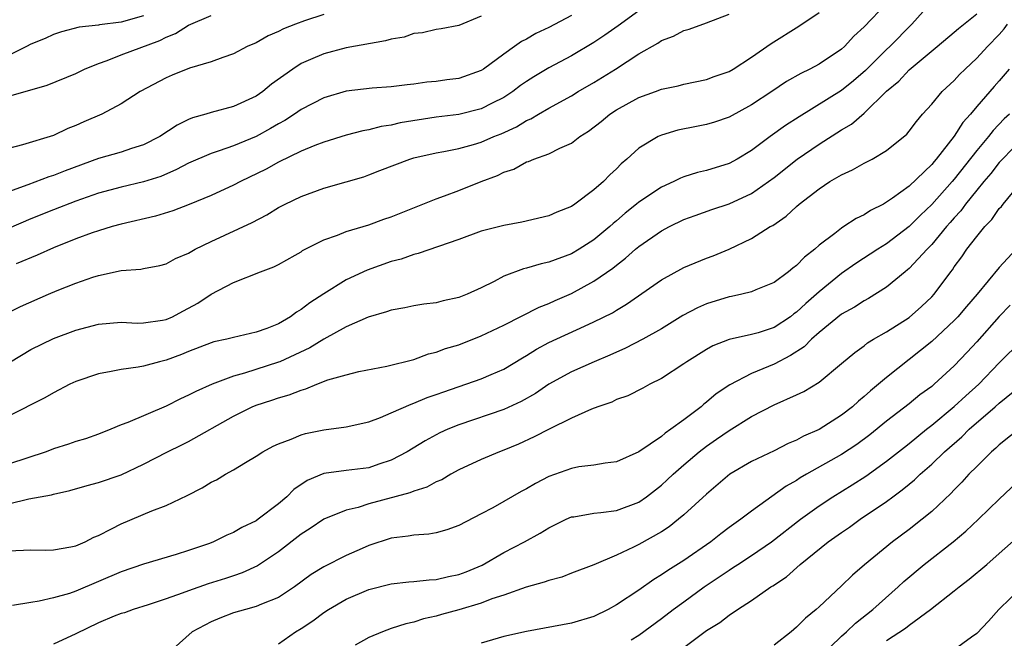
# Model space of a CAD drawing. Units: inches. Extents: x 2577000 to 2580000, y 1503000 to 1506000.
# Drawn here: x 2577262 to 2577349, y 1504028 to 1504083 of the extents above; entities that cross this region are included whole.
import ezdxf

# ---------------------------------------------------------------- set-up
doc = ezdxf.new("R2010")
doc.units = ezdxf.units.IN
doc.header["$MEASUREMENT"] = 0
doc.layers.add('LD25771503_2ft', color=121, linetype='Continuous')

msp = doc.modelspace()

# ---------------------------------------------------------------- linework, layer by layer
at = {"layer": 'LD25771503_2ft'}
for points, elevation in [([(2577343, 1504084.984), (2577341.239, 1504083), (2577339.284, 1504081), (2577339, 1504080.738), (2577337.132, 1504078.868), (2577336.055, 1504077.944), (2577335, 1504077.086), (2577331.235, 1504074.765), (2577330.019, 1504073.98), (2577328.666, 1504073), (2577327, 1504071.761), (2577325.723, 1504071), (2577325, 1504070.611), (2577323, 1504069.988), (2577322.198, 1504069.802), (2577321, 1504069.417), (2577320.695, 1504069.305), (2577320.092, 1504069), (2577319, 1504068.523), (2577317, 1504067.18), (2577316.791, 1504067), (2577315.788, 1504066.212), (2577315, 1504065.515), (2577314.713, 1504065.287), (2577314.403, 1504065), (2577313, 1504063.841), (2577311.695, 1504063), (2577311, 1504062.591), (2577309, 1504061.847), (2577308.301, 1504061.699), (2577307, 1504061.3), (2577306.752, 1504061.248), (2577305, 1504060.589), (2577304.132, 1504060.132), (2577303, 1504059.58), (2577301.739, 1504059), (2577301, 1504058.7), (2577299.598, 1504058.402), (2577299, 1504058.246), (2577297.895, 1504058.105), (2577297, 1504057.969), (2577296.204, 1504057.796), (2577295, 1504057.583), (2577294.571, 1504057.429), (2577292.96, 1504056.96), (2577291, 1504056.102), (2577289.014, 1504055.014), (2577287.763, 1504054.237), (2577285.114, 1504053), (2577285, 1504052.952), (2577281.975, 1504051.975), (2577281, 1504051.714), (2577279.103, 1504051), (2577277.633, 1504050.367), (2577277, 1504050.03), (2577276.283, 1504049.717), (2577275, 1504049.067), (2577271.594, 1504047.594), (2577271, 1504047.38), (2577270.085, 1504047), (2577269, 1504046.577), (2577267.843, 1504046.157), (2577267, 1504045.911), (2577266.333, 1504045.667), (2577265, 1504045.252), (2577264.34, 1504045), (2577261, 1504043.902)], 8924), ([(2577339, 1504084.824), (2577337, 1504082.741), (2577336.078, 1504081.922), (2577335.244, 1504081), (2577335, 1504080.778), (2577333, 1504079.447), (2577332.182, 1504079), (2577331.385, 1504078.615), (2577330.116, 1504077.884), (2577328.799, 1504077), (2577327, 1504075.837), (2577325, 1504074.741), (2577323.709, 1504074.292), (2577323, 1504074.067), (2577322.098, 1504073.902), (2577320.44, 1504073.56), (2577319, 1504073.139), (2577318.703, 1504073), (2577317, 1504071.973), (2577315.93, 1504071), (2577315.425, 1504070.576), (2577315, 1504070.139), (2577314.41, 1504069.59), (2577313.838, 1504069), (2577313, 1504068.258), (2577311.301, 1504067), (2577311, 1504066.794), (2577309.716, 1504066.284), (2577309, 1504065.951), (2577306.605, 1504065.395), (2577305, 1504065.113), (2577303, 1504064.605), (2577301, 1504063.859), (2577297.397, 1504062.603), (2577297, 1504062.528), (2577295.879, 1504062.121), (2577295, 1504061.899), (2577292.854, 1504061.146), (2577291, 1504060.29), (2577289, 1504059.044), (2577287.768, 1504058.232), (2577287, 1504057.628), (2577286.597, 1504057.403), (2577286.067, 1504057), (2577285, 1504056.379), (2577283.964, 1504055.964), (2577283, 1504055.613), (2577281, 1504055.154), (2577280.405, 1504055), (2577279.244, 1504054.756), (2577279, 1504054.682), (2577277, 1504053.908), (2577276.361, 1504053.639), (2577275, 1504053.137), (2577274.404, 1504053), (2577273, 1504052.615), (2577272.511, 1504052.511), (2577271, 1504052.323), (2577270.136, 1504052.135), (2577269, 1504051.936), (2577267, 1504051.25), (2577266.441, 1504051), (2577265, 1504050.243), (2577264.221, 1504049.779), (2577261, 1504048.154)], 8926), ([(2577260.401, 1504076.401), (2577264.429, 1504077.571), (2577267, 1504078.611), (2577267.761, 1504079), (2577269, 1504079.507), (2577269.758, 1504079.758), (2577271, 1504080.251), (2577274.454, 1504081.546), (2577275, 1504081.822), (2577275.852, 1504082.147), (2577277, 1504082.894), (2577279, 1504083.77)], 8940), ([(2577261, 1504040.391), (2577262.818, 1504040.818), (2577264.816, 1504041.183), (2577265, 1504041.245), (2577266.442, 1504041.558), (2577267.988, 1504042.012), (2577269, 1504042.263), (2577271, 1504042.956), (2577273, 1504043.904), (2577275.115, 1504045), (2577276.387, 1504045.613), (2577277, 1504045.926), (2577281, 1504048.177), (2577282.645, 1504049), (2577283, 1504049.147), (2577284.403, 1504049.597), (2577285, 1504049.807), (2577285.939, 1504050.061), (2577287, 1504050.488), (2577287.412, 1504050.587), (2577288.383, 1504051), (2577289.382, 1504051.382), (2577291, 1504051.848), (2577292.119, 1504052.12), (2577294.609, 1504052.609), (2577297, 1504053.208), (2577298.31, 1504053.69), (2577299, 1504053.842), (2577299.832, 1504054.168), (2577301, 1504054.513), (2577303, 1504055.299), (2577305, 1504056.263), (2577308.141, 1504057.858), (2577309, 1504058.183), (2577309.553, 1504058.447), (2577311, 1504059.061), (2577313, 1504060.144), (2577314.68, 1504061.32), (2577315, 1504061.587), (2577315.812, 1504062.188), (2577316.706, 1504063), (2577317, 1504063.247), (2577319, 1504064.634), (2577319.7, 1504065), (2577321, 1504065.628), (2577321.998, 1504066.002), (2577323.475, 1504066.525), (2577325, 1504067.038), (2577327, 1504067.944), (2577328.509, 1504069), (2577329, 1504069.368), (2577331.063, 1504071), (2577333, 1504072.321), (2577335, 1504073.595), (2577335.885, 1504074.115), (2577337, 1504075.091), (2577339, 1504077.046), (2577340.071, 1504077.929), (2577341, 1504078.924), (2577343.501, 1504081), (2577345, 1504082.265), (2577345.384, 1504082.616), (2577347, 1504083.893)], 8922), ([(2577261, 1504057.385), (2577262.082, 1504057.918), (2577264.568, 1504059), (2577265.316, 1504059.316), (2577267, 1504059.976), (2577268.509, 1504060.508), (2577269, 1504060.666), (2577271, 1504061.108), (2577272.764, 1504061.236), (2577273, 1504061.295), (2577274.457, 1504061.543), (2577275, 1504061.694), (2577275.841, 1504062.16), (2577277, 1504062.65), (2577277.589, 1504063), (2577279, 1504063.675), (2577280.231, 1504064.231), (2577282.642, 1504065.358), (2577283.952, 1504066.048), (2577285, 1504066.69), (2577285.584, 1504067), (2577287, 1504067.694), (2577289, 1504068.413), (2577291, 1504068.978), (2577292.559, 1504069.441), (2577293, 1504069.596), (2577293.991, 1504069.991), (2577296.637, 1504071), (2577297, 1504071.111), (2577299, 1504071.572), (2577299.682, 1504071.683), (2577301, 1504071.957), (2577302.304, 1504072.304), (2577303, 1504072.514), (2577304.111, 1504073), (2577304.75, 1504073.25), (2577306.123, 1504073.877), (2577307, 1504074.424), (2577307.408, 1504074.592), (2577308.065, 1504075), (2577309, 1504075.54), (2577311, 1504076.625), (2577311.609, 1504077), (2577313, 1504077.813), (2577314.912, 1504079), (2577317, 1504080.348), (2577318.684, 1504081.316), (2577319, 1504081.542), (2577320.073, 1504081.927), (2577321, 1504082.431), (2577321.461, 1504082.539), (2577323, 1504083.101), (2577325, 1504083.869)], 8930), ([(2577289, 1504083.853), (2577287.298, 1504083.298), (2577286.482, 1504083), (2577285.436, 1504082.564), (2577285, 1504082.337), (2577284.058, 1504081.941), (2577283, 1504081.342), (2577282.203, 1504081), (2577281, 1504080.358), (2577280.034, 1504080.034), (2577279, 1504079.649), (2577277.088, 1504079.088), (2577275.538, 1504078.461), (2577275, 1504078.229), (2577272.703, 1504077), (2577271, 1504075.898), (2577269.306, 1504075), (2577267.693, 1504074.307), (2577267, 1504073.99), (2577266.29, 1504073.709), (2577265, 1504073.093), (2577262.255, 1504072.255), (2577261, 1504071.948)], 8938), ([(2577311, 1504083.756), (2577309, 1504082.703), (2577307.847, 1504082.153), (2577307, 1504081.664), (2577306.558, 1504081.442), (2577305.957, 1504081), (2577305, 1504080.333), (2577303.2, 1504079), (2577303, 1504078.868), (2577301, 1504078.161), (2577299.952, 1504078.048), (2577299, 1504077.907), (2577298.158, 1504077.842), (2577297, 1504077.658), (2577296.405, 1504077.595), (2577295, 1504077.409), (2577293.314, 1504077.314), (2577291, 1504077.047), (2577289, 1504076.455), (2577287, 1504075.42), (2577286.408, 1504075), (2577285.559, 1504074.441), (2577285, 1504074.141), (2577284.286, 1504073.714), (2577283, 1504073.008), (2577281, 1504072.185), (2577279.724, 1504071.723), (2577279, 1504071.499), (2577277, 1504070.642), (2577275.929, 1504070.071), (2577274.532, 1504069.468), (2577273, 1504068.972), (2577271, 1504068.5), (2577269, 1504067.963), (2577267, 1504067.269), (2577265, 1504066.5), (2577263, 1504065.687), (2577261, 1504064.834)], 8934), ([(2577273, 1504083.72), (2577271, 1504083.153), (2577269.082, 1504082.918), (2577269, 1504082.894), (2577267.291, 1504082.709), (2577265.704, 1504082.296), (2577265, 1504082.079), (2577264.275, 1504081.725), (2577263, 1504081.208), (2577262.607, 1504081), (2577261, 1504080.216)], 8942), ([(2577303, 1504083.689), (2577301, 1504082.873), (2577299.439, 1504082.561), (2577299, 1504082.508), (2577297.779, 1504082.222), (2577297, 1504082.152), (2577296.154, 1504081.846), (2577295, 1504081.644), (2577294.5, 1504081.5), (2577291, 1504080.886), (2577289, 1504080.364), (2577287.839, 1504079.839), (2577287, 1504079.484), (2577286.246, 1504079), (2577284.355, 1504077.645), (2577283.582, 1504077), (2577283, 1504076.595), (2577281, 1504075.666), (2577279, 1504075.149), (2577278.527, 1504075), (2577277.336, 1504074.664), (2577277, 1504074.522), (2577275.988, 1504074.012), (2577274.46, 1504073), (2577273, 1504072.255), (2577271.939, 1504071.939), (2577271, 1504071.631), (2577269, 1504071.067), (2577266.033, 1504069.967), (2577265, 1504069.55), (2577264.574, 1504069.426), (2577262.713, 1504068.713), (2577261, 1504068.092)], 8936), ([(2577261.187, 1504053), (2577263, 1504054.085), (2577265, 1504055.063), (2577267, 1504055.798), (2577269, 1504056.329), (2577271, 1504056.509), (2577272.44, 1504056.44), (2577273, 1504056.447), (2577274.685, 1504056.686), (2577275, 1504056.743), (2577275.575, 1504057), (2577276.499, 1504057.501), (2577277, 1504057.747), (2577277.808, 1504058.192), (2577279, 1504058.993), (2577281, 1504060.051), (2577283.381, 1504061), (2577284.576, 1504061.424), (2577285, 1504061.643), (2577286.478, 1504062.478), (2577287, 1504062.775), (2577287.131, 1504062.869), (2577289, 1504063.82), (2577290.24, 1504064.24), (2577291, 1504064.557), (2577293, 1504065.16), (2577294.344, 1504065.656), (2577295, 1504065.882), (2577299, 1504067.473), (2577299.727, 1504067.727), (2577301, 1504068.208), (2577302.989, 1504069), (2577304.444, 1504069.556), (2577305, 1504069.849), (2577305.881, 1504070.119), (2577307, 1504070.745), (2577307.204, 1504070.796), (2577307.666, 1504071), (2577309, 1504071.474), (2577309.981, 1504071.981), (2577311, 1504072.422), (2577311.745, 1504073), (2577312.519, 1504073.481), (2577313.643, 1504074.357), (2577314.427, 1504075), (2577315, 1504075.374), (2577317, 1504076.47), (2577318.469, 1504077), (2577319, 1504077.207), (2577320.475, 1504077.525), (2577321, 1504077.672), (2577323, 1504078.068), (2577323.672, 1504078.328), (2577325, 1504078.788), (2577325.36, 1504079), (2577327, 1504080.044), (2577328.742, 1504081.258), (2577331.192, 1504082.808), (2577333, 1504084.037)], 8928), ([(2577317, 1504084.164), (2577315.161, 1504082.838), (2577313.983, 1504082.018), (2577313, 1504081.366), (2577311, 1504080.181), (2577309, 1504079.099), (2577307.676, 1504078.325), (2577307, 1504077.897), (2577306.473, 1504077.527), (2577305.787, 1504077), (2577305, 1504076.482), (2577303.966, 1504075.966), (2577303, 1504075.454), (2577301, 1504074.979), (2577299, 1504074.742), (2577295.786, 1504074.214), (2577295, 1504074.017), (2577294.092, 1504073.908), (2577293, 1504073.611), (2577292.472, 1504073.528), (2577291, 1504073.119), (2577289, 1504072.496), (2577288.202, 1504072.202), (2577287, 1504071.704), (2577285, 1504070.741), (2577283.885, 1504070.116), (2577281.602, 1504069), (2577281, 1504068.675), (2577279, 1504067.758), (2577277.041, 1504066.959), (2577275.597, 1504066.403), (2577274.059, 1504065.94), (2577271, 1504065.218), (2577270.211, 1504065), (2577269, 1504064.635), (2577268.446, 1504064.446), (2577267, 1504063.929), (2577265, 1504063.133), (2577263.547, 1504062.453), (2577261.7, 1504061.7)], 8932), ([(2577261, 1504036.2), (2577263, 1504036.298), (2577264.261, 1504036.261), (2577265, 1504036.282), (2577266.553, 1504036.553), (2577267, 1504036.647), (2577267.82, 1504037), (2577268.599, 1504037.401), (2577269, 1504037.571), (2577270.145, 1504038.145), (2577271, 1504038.602), (2577273.745, 1504039.745), (2577275, 1504040.226), (2577276.878, 1504041.122), (2577278.204, 1504041.796), (2577279, 1504042.3), (2577279.481, 1504042.519), (2577280.281, 1504043), (2577281, 1504043.395), (2577282.046, 1504044.046), (2577283, 1504044.6), (2577283.594, 1504045), (2577284.506, 1504045.494), (2577285, 1504045.721), (2577286.124, 1504046.124), (2577287, 1504046.503), (2577287.389, 1504046.611), (2577289, 1504046.94), (2577291, 1504047.205), (2577293, 1504047.649), (2577294.039, 1504048.04), (2577295, 1504048.45), (2577296.758, 1504049.242), (2577297, 1504049.311), (2577298.19, 1504049.81), (2577299, 1504050.085), (2577299.663, 1504050.337), (2577303, 1504051.484), (2577303.876, 1504051.876), (2577305, 1504052.352), (2577306.646, 1504053.354), (2577307, 1504053.547), (2577307.894, 1504054.106), (2577309, 1504054.695), (2577312.174, 1504056.174), (2577313, 1504056.537), (2577314.641, 1504057.359), (2577315, 1504057.592), (2577315.896, 1504058.104), (2577319, 1504060.267), (2577321, 1504061.362), (2577323, 1504062.198), (2577323.585, 1504062.415), (2577325, 1504063), (2577327, 1504063.946), (2577328.664, 1504065), (2577328.885, 1504065.116), (2577330.073, 1504065.928), (2577331, 1504066.805), (2577331.23, 1504067), (2577333, 1504068.374), (2577333.964, 1504069), (2577335, 1504069.606), (2577335.966, 1504070.034), (2577337, 1504070.635), (2577337.704, 1504071), (2577339, 1504071.771), (2577340.784, 1504073.215), (2577341, 1504073.476), (2577341.643, 1504074.357), (2577342.199, 1504075), (2577343, 1504075.884), (2577343.93, 1504077), (2577345, 1504077.99), (2577345.479, 1504078.521), (2577345.961, 1504079), (2577347, 1504079.959), (2577347.97, 1504081), (2577349, 1504082.067), (2577349.432, 1504082.568), (2577349.743, 1504083)], 8920), ([(2577349.883, 1504079), (2577349, 1504077.957), (2577348.546, 1504077.455), (2577347, 1504075.664), (2577346.447, 1504075), (2577345.755, 1504074.245), (2577345, 1504073.047), (2577343.403, 1504071), (2577343.212, 1504070.789), (2577343, 1504070.52), (2577341, 1504068.601), (2577339.528, 1504067.528), (2577339, 1504067.162), (2577338.71, 1504067), (2577337.57, 1504066.431), (2577337, 1504066.058), (2577336.279, 1504065.721), (2577335.21, 1504065), (2577335, 1504064.875), (2577334.401, 1504064.401), (2577333, 1504063.342), (2577332.613, 1504063), (2577331.706, 1504062.294), (2577331, 1504061.547), (2577330.679, 1504061.321), (2577330.291, 1504061), (2577329, 1504060.048), (2577327.393, 1504059.393), (2577327, 1504059.219), (2577326.143, 1504059), (2577325.211, 1504058.789), (2577325, 1504058.756), (2577323, 1504058.136), (2577322.203, 1504057.797), (2577320.907, 1504057.093), (2577319, 1504055.93), (2577317.357, 1504055), (2577315.806, 1504054.194), (2577314.421, 1504053.579), (2577313.025, 1504053), (2577311, 1504052.095), (2577309, 1504051.004), (2577307.808, 1504050.192), (2577306.533, 1504049.467), (2577305, 1504048.76), (2577301, 1504047.409), (2577300.018, 1504047), (2577299.325, 1504046.675), (2577298.019, 1504045.981), (2577296.409, 1504045), (2577295, 1504044.252), (2577293.901, 1504043.901), (2577293, 1504043.584), (2577291, 1504043.344), (2577289, 1504043.073), (2577287.536, 1504042.464), (2577286.346, 1504041.654), (2577285.721, 1504041), (2577285, 1504040.377), (2577283.187, 1504039), (2577283, 1504038.87), (2577281.722, 1504038.278), (2577281, 1504037.844), (2577280.397, 1504037.603), (2577279.222, 1504037), (2577278.859, 1504036.86), (2577277, 1504036.234), (2577275.885, 1504035.885), (2577273, 1504035.026), (2577271, 1504034.349), (2577267, 1504032.62), (2577266.417, 1504032.417), (2577265, 1504032.011), (2577263.727, 1504031.727), (2577263, 1504031.623), (2577261.354, 1504031.354)], 8918), ([(2577349.903, 1504075), (2577349.434, 1504074.566), (2577348.448, 1504073.552), (2577348.032, 1504073), (2577347, 1504071.77), (2577345, 1504069.23), (2577344.805, 1504069), (2577343, 1504066.955), (2577341.993, 1504066.007), (2577341, 1504065.004), (2577339, 1504063.477), (2577338.224, 1504063), (2577336.269, 1504061.731), (2577335, 1504060.846), (2577333, 1504059.215), (2577332.768, 1504059), (2577331.816, 1504058.184), (2577331, 1504057.4), (2577330.759, 1504057.242), (2577330.448, 1504057), (2577329, 1504056.045), (2577327.576, 1504055.576), (2577327, 1504055.407), (2577325, 1504054.978), (2577323.577, 1504054.422), (2577323, 1504054.098), (2577321.244, 1504053), (2577321, 1504052.822), (2577319, 1504051.506), (2577317.958, 1504051), (2577317.338, 1504050.662), (2577316.014, 1504049.985), (2577315, 1504049.632), (2577314.579, 1504049.421), (2577313.342, 1504049), (2577312.79, 1504048.79), (2577311, 1504047.993), (2577309.018, 1504047.018), (2577307.686, 1504046.314), (2577306.312, 1504045.688), (2577305, 1504045.143), (2577304.607, 1504045), (2577303, 1504044.32), (2577301, 1504043.394), (2577300.282, 1504043), (2577299.479, 1504042.521), (2577299, 1504042.321), (2577298.152, 1504041.848), (2577297, 1504041.496), (2577296.656, 1504041.344), (2577293, 1504040.364), (2577292.064, 1504040.064), (2577291, 1504039.821), (2577289, 1504039.02), (2577287.805, 1504038.195), (2577287, 1504037.673), (2577285, 1504036.1), (2577283.128, 1504034.872), (2577281.758, 1504034.242), (2577281, 1504033.993), (2577280.268, 1504033.732), (2577278.746, 1504033.255), (2577277, 1504032.654), (2577276.429, 1504032.429), (2577275, 1504031.932), (2577273.401, 1504031.402), (2577272.088, 1504031), (2577271.295, 1504030.705), (2577271, 1504030.63), (2577270.404, 1504030.404), (2577269, 1504029.801), (2577267, 1504028.817), (2577265, 1504027.917)], 8916), ([(2577351, 1504072.783), (2577349.278, 1504071), (2577349, 1504070.689), (2577348.265, 1504069.734), (2577347.628, 1504069), (2577347, 1504068.234), (2577346.009, 1504067), (2577345.587, 1504066.413), (2577345, 1504065.791), (2577344.638, 1504065.361), (2577344.309, 1504065), (2577343, 1504063.42), (2577342.587, 1504063), (2577341, 1504061.287), (2577340.845, 1504061.155), (2577340.64, 1504061), (2577339, 1504059.634), (2577337.39, 1504058.609), (2577337, 1504058.409), (2577336.138, 1504057.862), (2577335, 1504057.225), (2577333, 1504055.587), (2577332.328, 1504055), (2577331.67, 1504054.33), (2577330.457, 1504053.543), (2577329, 1504052.794), (2577327, 1504051.955), (2577325.06, 1504050.94), (2577323.863, 1504050.137), (2577323, 1504049.394), (2577322.769, 1504049.231), (2577322.518, 1504049), (2577321, 1504047.851), (2577319.844, 1504047), (2577319.336, 1504046.664), (2577319, 1504046.369), (2577317, 1504045.008), (2577315, 1504044.121), (2577313.99, 1504043.99), (2577313, 1504043.819), (2577311.659, 1504043.659), (2577311, 1504043.526), (2577309, 1504042.812), (2577307.81, 1504042.19), (2577307, 1504041.719), (2577306.525, 1504041.475), (2577305, 1504040.576), (2577304.031, 1504040.03), (2577303, 1504039.483), (2577301, 1504038.441), (2577299.939, 1504038.061), (2577299, 1504037.803), (2577298.327, 1504037.673), (2577297, 1504037.601), (2577296.507, 1504037.493), (2577295, 1504037.325), (2577293, 1504036.668), (2577292.419, 1504036.419), (2577291, 1504035.798), (2577289, 1504034.793), (2577287.902, 1504034.098), (2577286.413, 1504033), (2577285, 1504032.067), (2577283.464, 1504031.464), (2577283, 1504031.256), (2577282.047, 1504031), (2577281, 1504030.683), (2577279.77, 1504030.23), (2577279, 1504029.906), (2577277.317, 1504029), (2577275.078, 1504027)], 8914), ([(2577285, 1504027.953), (2577286.511, 1504029), (2577287, 1504029.287), (2577288.03, 1504029.97), (2577289, 1504030.726), (2577289.426, 1504031), (2577291, 1504031.92), (2577293, 1504032.77), (2577295, 1504033.272), (2577296.553, 1504033.447), (2577297, 1504033.475), (2577298.365, 1504033.635), (2577299, 1504033.657), (2577300.082, 1504033.918), (2577301, 1504034.106), (2577301.653, 1504034.347), (2577303.063, 1504034.937), (2577305, 1504036.043), (2577306.831, 1504037), (2577308.233, 1504037.767), (2577309, 1504038.256), (2577310.526, 1504039), (2577311, 1504039.207), (2577311.23, 1504039.231), (2577313, 1504039.553), (2577313.601, 1504039.601), (2577315, 1504039.787), (2577317, 1504040.531), (2577317.679, 1504041), (2577319, 1504042.037), (2577319.507, 1504042.494), (2577320.03, 1504043), (2577321, 1504043.849), (2577322.342, 1504045), (2577323, 1504045.509), (2577323.891, 1504046.109), (2577325, 1504046.895), (2577327, 1504048.124), (2577329, 1504049.17), (2577331, 1504050.068), (2577331.632, 1504050.369), (2577333, 1504051.188), (2577335, 1504052.833), (2577336.173, 1504053.827), (2577337, 1504054.427), (2577337.313, 1504054.687), (2577337.83, 1504055), (2577339, 1504055.67), (2577341, 1504056.943), (2577342.089, 1504057.911), (2577343, 1504058.771), (2577343.209, 1504059), (2577344.696, 1504061), (2577344.835, 1504061.166), (2577345, 1504061.422), (2577345.673, 1504062.327), (2577346.128, 1504063), (2577347, 1504064.133), (2577347.713, 1504065), (2577348.35, 1504065.65), (2577349, 1504066.6), (2577349.195, 1504066.805), (2577349.338, 1504067), (2577351, 1504069.006)], 8912), ([(2577350.493, 1504063), (2577349, 1504061.372), (2577347.045, 1504059), (2577346.086, 1504057.915), (2577345.314, 1504057), (2577345, 1504056.663), (2577343, 1504054.787), (2577339, 1504051.612), (2577338.284, 1504051), (2577337.574, 1504050.426), (2577337, 1504049.901), (2577336.499, 1504049.501), (2577335.964, 1504049), (2577335, 1504048.239), (2577333, 1504046.976), (2577331.618, 1504046.382), (2577331, 1504046.043), (2577330.262, 1504045.737), (2577329, 1504045.095), (2577327, 1504044.126), (2577325.082, 1504043), (2577323, 1504041.242), (2577321, 1504039.4), (2577320.526, 1504039), (2577319.67, 1504038.33), (2577319, 1504037.896), (2577317, 1504036.764), (2577316.512, 1504036.512), (2577315, 1504035.813), (2577313, 1504034.972), (2577311, 1504034.203), (2577310.143, 1504033.857), (2577309, 1504033.574), (2577308.597, 1504033.403), (2577306.97, 1504032.97), (2577305, 1504032.277), (2577303.923, 1504031.923), (2577303, 1504031.559), (2577301, 1504030.961), (2577299.455, 1504030.545), (2577299, 1504030.397), (2577297.854, 1504030.146), (2577297, 1504029.876), (2577296.286, 1504029.714), (2577295, 1504029.297), (2577294.21, 1504029), (2577293, 1504028.504), (2577291.809, 1504027.809)], 8910), ([(2577349.982, 1504058.018), (2577349, 1504057.033), (2577347, 1504054.773), (2577346.157, 1504053.843), (2577345, 1504052.629), (2577343.221, 1504051), (2577343, 1504050.814), (2577341.953, 1504050.047), (2577341, 1504049.254), (2577339, 1504047.72), (2577337.498, 1504046.502), (2577336.348, 1504045.652), (2577335, 1504044.757), (2577331.893, 1504043), (2577331.328, 1504042.672), (2577331, 1504042.445), (2577330.068, 1504041.932), (2577327, 1504039.722), (2577326.06, 1504039), (2577325, 1504038.26), (2577324.281, 1504037.719), (2577323.392, 1504037), (2577321, 1504035.34), (2577319.556, 1504034.444), (2577319, 1504034.056), (2577318.332, 1504033.668), (2577317, 1504032.719), (2577315, 1504031.397), (2577314.267, 1504031), (2577313, 1504030.378), (2577311, 1504029.78), (2577307, 1504029.045), (2577305, 1504028.585), (2577303, 1504028.001)], 8908), ([(2577316.305, 1504028.305), (2577317, 1504028.717), (2577319, 1504030.19), (2577320.051, 1504031), (2577321, 1504031.676), (2577322.803, 1504033), (2577324.124, 1504033.877), (2577325, 1504034.488), (2577325.323, 1504034.677), (2577325.791, 1504035), (2577327, 1504035.776), (2577328.784, 1504037), (2577331.356, 1504039), (2577333, 1504040.191), (2577334.228, 1504041), (2577335.944, 1504042.056), (2577337.157, 1504042.843), (2577339, 1504044.164), (2577340.575, 1504045.425), (2577341, 1504045.746), (2577342.529, 1504047), (2577343, 1504047.369), (2577345, 1504049.025), (2577346.024, 1504049.976), (2577347.182, 1504051), (2577349, 1504052.908), (2577351, 1504054.872)], 8906), ([(2577321, 1504027.612), (2577323, 1504029.11), (2577324.177, 1504029.823), (2577325, 1504030.492), (2577325.759, 1504031), (2577327, 1504031.797), (2577328.723, 1504033), (2577328.899, 1504033.101), (2577330.102, 1504033.898), (2577331.332, 1504035), (2577333.802, 1504037), (2577335, 1504037.841), (2577335.694, 1504038.306), (2577336.662, 1504039), (2577339, 1504040.583), (2577339.548, 1504041), (2577340.391, 1504041.609), (2577341, 1504042.128), (2577341.484, 1504042.516), (2577341.972, 1504043), (2577343, 1504043.9), (2577344.139, 1504045), (2577345.668, 1504046.332), (2577346.342, 1504047), (2577348.648, 1504049), (2577349, 1504049.322), (2577351, 1504050.953)], 8904), ([(2577351, 1504047.205), (2577349, 1504045.615), (2577348.689, 1504045.311), (2577348.309, 1504045), (2577347, 1504043.706), (2577346.303, 1504043), (2577345.689, 1504042.311), (2577345, 1504041.625), (2577344.702, 1504041.297), (2577343, 1504039.707), (2577342.151, 1504039), (2577341, 1504038.101), (2577339.526, 1504037), (2577337.042, 1504034.958), (2577335.968, 1504034.032), (2577335, 1504033.085), (2577333, 1504031.223), (2577332.749, 1504031), (2577331.78, 1504030.221), (2577331, 1504029.406), (2577330.506, 1504029), (2577329, 1504027.819)], 8902), ([(2577333, 1504026.692), (2577335, 1504028.621), (2577335.437, 1504029), (2577336.229, 1504029.771), (2577337.784, 1504031), (2577340.013, 1504033), (2577340.516, 1504033.484), (2577342.338, 1504035), (2577344.895, 1504037), (2577346.042, 1504037.958), (2577347.144, 1504039), (2577349, 1504040.798), (2577351.159, 1504042.841)], 8900), ([(2577339, 1504028.228), (2577340.675, 1504029.325), (2577341, 1504029.6), (2577342.903, 1504031), (2577345, 1504032.642), (2577345.429, 1504033), (2577346.33, 1504033.67), (2577347.904, 1504035), (2577349, 1504035.956), (2577351, 1504037.746)], 8898), ([(2577351.026, 1504033), (2577348.967, 1504031), (2577348.037, 1504029.963), (2577347, 1504028.852), (2577346.525, 1504028.525), (2577345, 1504027.409)], 8896)]:
    msp.add_lwpolyline(points, dxfattribs=dict(at, elevation=elevation))

doc.saveas('drawing.dxf')
